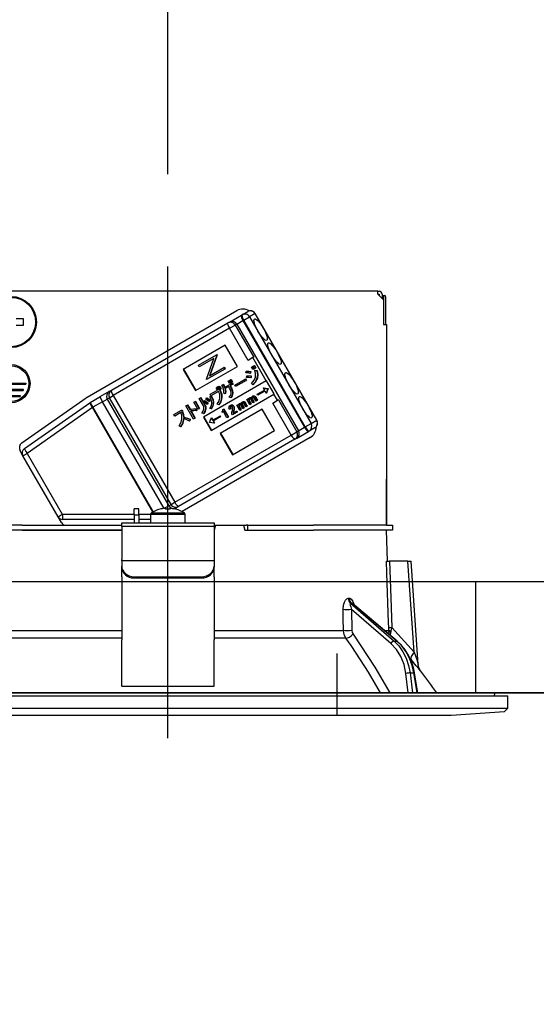
# Model space of a CAD drawing. Units: millimetres. Extents: x 210 to 6060, y -155 to 4277.
# Drawn here: x 4063 to 4147, y 2670 to 2830 of the extents above; entities that cross this region are included whole.
import ezdxf

# ---------------------------------------------------------------- set-up
doc = ezdxf.new("R2010")
doc.units = ezdxf.units.MM
doc.header["$LTSCALE"] = 3.75
doc.linetypes.add('DASHDOT', pattern=[50.5, 30, -9, 2.5, -9])
doc.linetypes.add('HIDDEN', pattern=[12.6, 8.4, -4.2])
doc.layers.add('設備類', color=134, linetype='Continuous', lineweight=9)
doc.layers.add('電源', color=54, linetype='Continuous', lineweight=9)
doc.styles.get("Standard").update_dxf_attribs({"font": 'txt', "bigfont": 'bigfont'})
doc.styles.add('ＭＳ ゴシック', font='txt')
doc.dimstyles.get("Standard").update_dxf_attribs({"dimtxt": 0.18, "dimasz": 0.18, "dimexe": 0.18, "dimexo": 0.0625, "dimgap": 0.09, "dimtad": 0, "dimtih": 1, "dimtoh": 1, "dimdec": 4, "dimzin": 0, "dimdsep": 46, "dimtxsty": 'Standard', "dimcen": 0.09, "dimadec": 0, "dimazin": 0, "dimtfac": 1, "dimtdec": 4, "dimtofl": 0, "dimtmove": 0, "dimatfit": 3, "dimfxl": 1, "dimtolj": 1, "dimtzin": 0, "dimarcsym": 0})

# ---------------------------------------------------------------- blocks, each defined once
blk = doc.blocks.new('_DOT')
at = {"color": 0}
blk.add_line((-0.5, 0), (-1, 0), dxfattribs=at)
at = {"color": 0, "const_width": 0.5}
blk.add_lwpolyline([(-0.25, 0, 1), (0.25, 0, 1)], format="xyb", close=True, dxfattribs=at)
blk = doc.blocks.new('Dim34')
at = {"layer": '設備類', "color": 134, "linetype": 'Continuous', "lineweight": 30}
for p, q in [((3776.83, 2753.41), (3776.83, 2905.91)), ((3995.83, 2630.41), (3995.83, 2905.91)), ((3995.83, 2890.91), (3776.83, 2890.91))]:
    blk.add_line(p, q, dxfattribs=at)
at = {"layer": '設備類', "color": 134, "linetype": 'Continuous', "lineweight": 30, "xscale": 9, "yscale": 9, "zscale": 9}
for p, rotation in [((3776.83, 2890.91), 359.9999999999996), ((3995.83, 2890.91), 179.9999999999998)]:
    blk.add_blockref('_DOT', p, dxfattribs=dict(at, rotation=rotation))
at = {"layer": '設備類', "color": 134, "linetype": 'Continuous', "lineweight": 9, "insert": (3886.33, 2890.91), "char_height": 60, "width": 757.1429, "attachment_point": 8, "style": 'ＭＳ ゴシック'}
blk.add_mtext('219', dxfattribs=at)
blk = doc.blocks.new('Dim42')
at = {"layer": '設備類', "color": 134, "linetype": 'Continuous', "lineweight": 30}
for p, q in [((4010.83, 2615.41), (4096.5, 2615.41)), ((4081.5, 2615.41), (4081.5, 2110.41)), ((4010.83, 2110.41), (4096.5, 2110.41))]:
    blk.add_line(p, q, dxfattribs=at)
at = {"layer": '設備類', "color": 134, "linetype": 'Continuous', "lineweight": 30, "xscale": 9, "yscale": 9, "zscale": 9}
for p, rotation in [((4081.5, 2615.41), 89.99999999999959), ((4081.5, 2110.41), 269.9999999999995)]:
    blk.add_blockref('_DOT', p, dxfattribs=dict(at, rotation=rotation))
at = {"layer": '設備類', "color": 134, "linetype": 'Continuous', "lineweight": 9, "insert": (4081.5, 2362.91), "char_height": 60, "width": 771.4286, "attachment_point": 8, "rotation": 90, "style": 'ＭＳ ゴシック'}
blk.add_mtext('505', dxfattribs=at)
blk = doc.blocks.new('Dim56')
at = {"layer": '電源', "color": 54, "linetype": 'Continuous', "lineweight": 30}
for p, q in [((4086.83, 2804.61), (4086.83, 2905.91)), ((4176.83, 2753.41), (4176.83, 2905.91)), ((4176.83, 2890.91), (4086.83, 2890.91))]:
    blk.add_line(p, q, dxfattribs=at)
at = {"layer": '電源', "color": 54, "linetype": 'Continuous', "lineweight": 30, "xscale": 9, "yscale": 9, "zscale": 9}
for p, rotation in [((4086.83, 2890.91), 359.9999999999996), ((4176.83, 2890.91), 179.9999999999998)]:
    blk.add_blockref('_DOT', p, dxfattribs=dict(at, rotation=rotation))
at = {"layer": '電源', "color": 54, "linetype": 'Continuous', "lineweight": 9, "insert": (4131.83, 2890.91), "char_height": 60, "width": 485.7143, "attachment_point": 8, "style": 'ＭＳ ゴシック'}
blk.add_mtext('90', dxfattribs=at)
blk = doc.blocks.new('*G114')
at = {"layer": '電源', "color": 54, "linetype": 'Continuous', "lineweight": 30}
for p, q in [((4120.93, 2785.61), (4052.73, 2785.61)), ((4120.93, 2785.11), (4120.93, 2785.61)), ((4120.93, 2785.61), (4121.13, 2785.61)), ((4120.93, 2785.11), (4121.83, 2784.21)), ((4120.93, 2785.11), (4121.13, 2785.11)), ((4121.13, 2785.11), (4121.13, 2784.91)), ((4121.63, 2785.11), (4121.63, 2784.41)), ((4121.63, 2784.91), (4121.7, 2784.91)), ((4121.7, 2784.91), (4122.07, 2784.91)), ((4121.83, 2784.71), (4121.83, 2780.21)), ((4122.2, 2784.71), (4122.2, 2780.21)), ((4121.83, 2784.21), (4121.83, 2780.21)), ((4073.71, 2768.42), (4098.05, 2782.47)), ((4096.82, 2780.6), (4098.77, 2781.73)), ((4098.77, 2781.73), (4098.88, 2781.79)), ((4098.88, 2781.79), (4099.79, 2782.32)), ((4099.14, 2780.9), (4100.09, 2781.45)), ((4101, 2781.98), (4100.09, 2781.45)), ((4100.09, 2781.45), (4110.09, 2764.13)), ((4101, 2781.98), (4101.02, 2781.99)), ((4111, 2764.66), (4101, 2781.98)), ((4111.02, 2764.67), (4101.02, 2781.99)), ((4063.37, 2781.13), (4062.18, 2781.13)), ((4062.18, 2780.1), (4063.37, 2780.1)), ((4077.65, 2769.54), (4096.56, 2780.46)), ((4096.56, 2780.46), (4096.82, 2780.6)), ((4096.86, 2779.59), (4097.78, 2780.12)), ((4098.05, 2780.27), (4097.78, 2780.12)), ((4097.78, 2780.12), (4100.78, 2774.92)), ((4098.05, 2780.27), (4099.02, 2780.84)), ((4098.05, 2780.27), (4108.05, 2762.95)), ((4099.14, 2780.9), (4099.02, 2780.84)), ((4099.02, 2780.84), (4109.02, 2763.52)), ((4109.14, 2763.58), (4099.14, 2780.9)), ((4121.83, 2780.21), (4122.33, 2780.21)), ((4122.33, 2780.21), (4122.33, 2747.61)), ((4096.86, 2779.59), (4077.95, 2768.67)), ((4099.86, 2774.39), (4096.86, 2779.59)), ((4096.12, 2776.85), (4089.33, 2772.93)), ((4098.12, 2773.39), (4096.12, 2776.85)), ((4091.78, 2773.59), (4094.75, 2775.3)), ((4094.78, 2775.24), (4093.6, 2771.9)), ((4094.83, 2775.27), (4093.66, 2771.93)), ((4094.8, 2775.33), (4094.75, 2775.3)), ((4094.75, 2775.3), (4094.78, 2775.24)), ((4094.83, 2775.27), (4094.78, 2775.24)), ((4094.8, 2775.33), (4094.83, 2775.27)), ((4100.62, 2774.83), (4099.86, 2774.39)), ((4100.78, 2774.92), (4100.62, 2774.83)), ((4102.8, 2771.06), (4100.62, 2774.83)), ((4091.33, 2769.47), (4098.12, 2773.39)), ((4091.93, 2773.32), (4091.78, 2773.59)), ((4094.27, 2774.67), (4091.93, 2773.32)), ((4093.09, 2771.31), (4094.27, 2774.67)), ((4093.6, 2771.9), (4095.94, 2773.24)), ((4095.99, 2773.27), (4095.94, 2773.24)), ((4095.94, 2773.24), (4096.09, 2772.97)), ((4095.99, 2773.27), (4096.14, 2773)), ((4100.4, 2773.27), (4100.59, 2773.38)), ((4100.63, 2772.88), (4100.4, 2773.27)), ((4100.59, 2773.38), (4100.64, 2773.41)), ((4100.59, 2773.38), (4100.81, 2772.99)), ((4100.64, 2773.41), (4100.87, 2773.02)), ((4100.67, 2773.43), (4100.85, 2773.53)), ((4100.89, 2773.03), (4100.67, 2773.43)), ((4100.85, 2773.53), (4100.91, 2773.56)), ((4100.85, 2773.53), (4101.08, 2773.14)), ((4100.91, 2773.56), (4101.13, 2773.17)), ((4089.33, 2772.93), (4091.33, 2769.47)), ((4089.38, 2772.96), (4091.38, 2769.5)), ((4096.09, 2772.97), (4093.12, 2771.26)), ((4096.14, 2773), (4096.09, 2772.97)), ((4099.51, 2772.34), (4099.53, 2772.6)), ((4099.53, 2772.6), (4099.58, 2772.63)), ((4099.61, 2771.62), (4099.64, 2771.87)), ((4099.64, 2771.87), (4099.69, 2771.9)), ((4100.24, 2772.56), (4100.19, 2772.28)), ((4100.19, 2772.28), (4100.24, 2772.31)), ((4100.24, 2772.56), (4100.29, 2772.59)), ((4100.29, 2772.59), (4100.24, 2772.31)), ((4100.33, 2771.84), (4100.28, 2771.55)), ((4100.33, 2771.84), (4100.38, 2771.87)), ((4100.38, 2771.87), (4100.34, 2771.58)), ((4100.81, 2772.99), (4100.63, 2772.88)), ((4100.81, 2772.99), (4100.87, 2773.02)), ((4101.08, 2773.14), (4100.89, 2773.03)), ((4100.96, 2772.74), (4101.01, 2772.77)), ((4100.96, 2772.74), (4101.26, 2772.7)), ((4101.01, 2772.77), (4101.31, 2772.73)), ((4101.08, 2773.14), (4101.13, 2773.17)), ((4101.26, 2772.7), (4101.31, 2772.73)), ((4122.33, 2772.61), (4122.33, 2772.61)), ((4122.33, 2772.61), (4122.33, 2772.41)), ((4122.33, 2772.41), (4122.33, 2755.81)), ((4122.33, 2772.41), (4122.33, 2772.41)), ((4058.93, 2770.51), (4063.73, 2770.51)), ((4061.43, 2770.71), (4063.73, 2770.71)), ((4063.73, 2770.71), (4063.73, 2770.51)), ((4102.8, 2771.06), (4092.61, 2765.18)), ((4093.12, 2771.26), (4093.09, 2771.31)), ((4094.9, 2770.12), (4094.95, 2770.15)), ((4095.17, 2770.14), (4095.22, 2770.17)), ((4095.33, 2770.02), (4095.38, 2770.05)), ((4095.58, 2770.34), (4095.8, 2770.47)), ((4095.8, 2770.47), (4095.85, 2770.5)), ((4096.03, 2770), (4097.26, 2770.71)), ((4096.68, 2770.12), (4096.1, 2769.79)), ((4096.62, 2771.01), (4096.8, 2771.11)), ((4096.84, 2770.63), (4096.62, 2771.01)), ((4096.88, 2769.77), (4096.68, 2770.12)), ((4096.8, 2771.11), (4096.86, 2771.14)), ((4096.8, 2771.11), (4097.02, 2770.73)), ((4097.02, 2770.73), (4096.84, 2770.63)), ((4096.86, 2771.14), (4097.08, 2770.76)), ((4096.88, 2771.16), (4097.07, 2771.27)), ((4097.1, 2770.78), (4096.88, 2771.16)), ((4097.37, 2770.52), (4096.89, 2770.24)), ((4096.89, 2770.24), (4097.09, 2769.89)), ((4096.94, 2770.27), (4097.14, 2769.92)), ((4097.02, 2770.73), (4097.08, 2770.76)), ((4097.07, 2771.27), (4097.12, 2771.3)), ((4097.07, 2771.27), (4097.29, 2770.89)), ((4097.29, 2770.89), (4097.1, 2770.78)), ((4097.12, 2771.3), (4097.34, 2770.92)), ((4097.26, 2770.71), (4097.31, 2770.74)), ((4097.26, 2770.71), (4097.37, 2770.52)), ((4097.29, 2770.89), (4097.34, 2770.92)), ((4097.31, 2770.74), (4097.42, 2770.55)), ((4097.37, 2770.52), (4097.42, 2770.55)), ((4097.69, 2770.36), (4099.4, 2771.34)), ((4097.83, 2770.12), (4097.69, 2770.36)), ((4099.54, 2771.11), (4097.83, 2770.12)), ((4099.4, 2771.34), (4099.45, 2771.37)), ((4099.4, 2771.34), (4099.54, 2771.11)), ((4099.45, 2771.37), (4099.59, 2771.14)), ((4099.54, 2771.11), (4099.59, 2771.14)), ((4100.28, 2771.55), (4100.34, 2771.58)), ((4100.6, 2770.43), (4100.4, 2770.61)), ((4100.6, 2770.43), (4100.65, 2770.46)), ((4101.3, 2771.48), (4101.36, 2771.51)), ((4102.85, 2771.09), (4102.8, 2771.06)), ((4104.1, 2768.93), (4102.85, 2771.09)), ((4059.33, 2769.71), (4063.33, 2769.71)), ((4059.33, 2769.51), (4063.33, 2769.51)), ((4059.83, 2768.71), (4062.83, 2768.71)), ((4059.83, 2768.51), (4062.83, 2768.51)), ((4062.83, 2768.71), (4062.83, 2768.51)), ((4063.33, 2769.71), (4063.33, 2769.51)), ((4074.21, 2767.55), (4075.76, 2768.45)), ((4077.3, 2769.33), (4075.76, 2768.45)), ((4075.76, 2768.45), (4076.21, 2767.67)), ((4077.3, 2769.33), (4077.65, 2769.54)), ((4077.34, 2768.32), (4077.95, 2768.67)), ((4077.95, 2768.67), (4087.95, 2751.35)), ((4093.65, 2768.46), (4093.85, 2768.55)), ((4093.65, 2768.46), (4093.7, 2768.49)), ((4093.69, 2768.89), (4094.87, 2769.57)), ((4093.83, 2768.65), (4093.69, 2768.89)), ((4093.7, 2768.49), (4093.9, 2768.58)), ((4095.05, 2769.36), (4093.83, 2768.65)), ((4093.85, 2768.55), (4093.9, 2768.58)), ((4093.86, 2763.02), (4104.05, 2768.9)), ((4094.91, 2769.89), (4094.96, 2769.92)), ((4094.94, 2769.74), (4094.99, 2769.77)), ((4095.03, 2769.68), (4095.08, 2769.71)), ((4095.24, 2769.56), (4095.29, 2769.59)), ((4095.24, 2769.56), (4095.27, 2769.51)), ((4095.27, 2769.51), (4095.32, 2769.54)), ((4095.29, 2769.59), (4095.32, 2769.54)), ((4095.38, 2769.75), (4095.43, 2769.78)), ((4096.13, 2768.96), (4095.89, 2769.04)), ((4096.13, 2768.96), (4096.18, 2768.99)), ((4097.09, 2769.89), (4097.14, 2769.92)), ((4097.34, 2769.05), (4097.39, 2769.08)), ((4100.56, 2768.58), (4100.61, 2768.61)), ((4100.78, 2768.62), (4100.83, 2768.65)), ((4100.95, 2768.49), (4101, 2768.52)), ((4100.95, 2768.49), (4101.31, 2767.87)), ((4101, 2768.52), (4101.36, 2767.9)), ((4101.35, 2768.88), (4102.5, 2769.54)), ((4101.43, 2768.73), (4101.35, 2768.88)), ((4102.59, 2769.4), (4101.43, 2768.73)), ((4102.35, 2769.92), (4102.3, 2769.89)), ((4102.3, 2769.89), (4103.09, 2769.79)), ((4102.3, 2769.89), (4102.5, 2769.54)), ((4102.35, 2769.92), (4103.14, 2769.82)), ((4102.59, 2769.4), (4102.79, 2769.05)), ((4103.09, 2769.78), (4102.79, 2769.05)), ((4102.84, 2769.08), (4102.79, 2769.05)), ((4103.14, 2769.81), (4102.84, 2769.08)), ((4103.09, 2769.79), (4103.14, 2769.82)), ((4103.09, 2769.78), (4103.14, 2769.81)), ((4103.09, 2769.79), (4103.09, 2769.78)), ((4103.14, 2769.82), (4103.14, 2769.81)), ((4104.1, 2768.93), (4104.05, 2768.9)), ((4104.62, 2767.9), (4104.05, 2768.9)), ((4063.11, 2761.01), (4073.57, 2768.33)), ((4063.54, 2760.08), (4074.15, 2767.51)), ((4074.21, 2767.55), (4074.66, 2766.77)), ((4076.21, 2767.67), (4074.66, 2766.77)), ((4076.21, 2767.67), (4076.98, 2768.11)), ((4086.21, 2750.36), (4076.21, 2767.67)), ((4077.34, 2768.32), (4076.98, 2768.11)), ((4076.98, 2768.11), (4086.98, 2750.79)), ((4087.34, 2751), (4077.34, 2768.32)), ((4089.76, 2767.01), (4089.97, 2767.13)), ((4091, 2764.86), (4089.76, 2767.01)), ((4089.97, 2767.13), (4090.02, 2767.16)), ((4089.97, 2767.13), (4090.38, 2766.41)), ((4090.02, 2767.16), (4090.44, 2766.44)), ((4091.04, 2767.6), (4091.25, 2767.72)), ((4091.71, 2766.45), (4091.04, 2767.6)), ((4091.25, 2767.72), (4091.3, 2767.75)), ((4091.25, 2767.72), (4091.91, 2766.57)), ((4091.3, 2767.75), (4091.97, 2766.6)), ((4091.91, 2768.21), (4092.12, 2768.33)), ((4092.55, 2767.09), (4091.91, 2768.21)), ((4092.12, 2768.33), (4092.17, 2768.36)), ((4092.12, 2768.33), (4092.76, 2767.22)), ((4092.17, 2768.36), (4092.81, 2767.24)), ((4092.65, 2767.63), (4092.78, 2767.82)), ((4092.76, 2767.22), (4092.81, 2767.24)), ((4092.78, 2767.82), (4092.83, 2767.85)), ((4092.97, 2768.1), (4093.09, 2768.28)), ((4093.09, 2768.28), (4093.14, 2768.31)), ((4093.31, 2767.45), (4093.17, 2767.25)), ((4093.17, 2767.25), (4093.22, 2767.28)), ((4093.36, 2767.48), (4093.22, 2767.28)), ((4093.31, 2767.45), (4093.36, 2767.48)), ((4093.62, 2767.93), (4093.49, 2767.73)), ((4093.49, 2767.73), (4093.54, 2767.76)), ((4093.67, 2767.96), (4093.54, 2767.76)), ((4093.62, 2767.93), (4093.67, 2767.96)), ((4094.2, 2767.47), (4094.25, 2767.5)), ((4095.08, 2767.16), (4094.82, 2767.28)), ((4095.08, 2767.16), (4095.13, 2767.19)), ((4095.54, 2768.31), (4095.59, 2768.34)), ((4097.05, 2768.33), (4096.8, 2768.41)), ((4096.93, 2767.08), (4096.98, 2767.11)), ((4096.94, 2766.83), (4096.99, 2766.86)), ((4097.05, 2768.33), (4097.1, 2768.36)), ((4097.25, 2767.13), (4097.3, 2767.16)), ((4097.48, 2766.94), (4097.53, 2766.97)), ((4098.02, 2767.09), (4098.18, 2767.18)), ((4098.51, 2766.25), (4098.02, 2767.09)), ((4098.18, 2767.18), (4098.23, 2767.21)), ((4098.18, 2767.18), (4098.25, 2767.06)), ((4098.23, 2767.21), (4098.27, 2767.14)), ((4098.35, 2767.03), (4098.4, 2767.06)), ((4098.36, 2766.87), (4098.41, 2766.9)), ((4098.36, 2766.87), (4098.66, 2766.34)), ((4098.39, 2767.33), (4098.44, 2767.36)), ((4098.41, 2766.9), (4098.71, 2766.37)), ((4098.65, 2767.37), (4098.7, 2767.4)), ((4099.01, 2766.54), (4098.68, 2767.13)), ((4098.86, 2767.32), (4098.91, 2767.35)), ((4098.86, 2767.17), (4098.91, 2767.2)), ((4098.86, 2767.17), (4099.17, 2766.63)), ((4098.91, 2767.2), (4099.22, 2766.66)), ((4098.93, 2767.64), (4098.98, 2767.67)), ((4099.15, 2767.68), (4099.2, 2767.71)), ((4099.52, 2766.84), (4099.18, 2767.43)), ((4099.32, 2767.55), (4099.37, 2767.58)), ((4099.32, 2767.55), (4099.68, 2766.93)), ((4099.37, 2767.58), (4099.73, 2766.96)), ((4099.68, 2766.93), (4099.52, 2766.84)), ((4099.65, 2768.03), (4099.81, 2768.13)), ((4100.14, 2767.19), (4099.65, 2768.03)), ((4099.68, 2766.93), (4099.73, 2766.96)), ((4099.81, 2768.13), (4099.86, 2768.16)), ((4099.81, 2768.13), (4099.88, 2768)), ((4099.86, 2768.16), (4099.9, 2768.08)), ((4099.98, 2767.98), (4100.03, 2768.01)), ((4099.99, 2767.81), (4100.04, 2767.84)), ((4099.99, 2767.81), (4100.29, 2767.28)), ((4100.02, 2768.27), (4100.07, 2768.3)), ((4100.04, 2767.84), (4100.34, 2767.31)), ((4100.29, 2767.28), (4100.14, 2767.19)), ((4100.28, 2768.32), (4100.33, 2768.35)), ((4100.29, 2767.28), (4100.34, 2767.31)), ((4100.64, 2767.49), (4100.31, 2768.07)), ((4100.49, 2768.26), (4100.54, 2768.29)), ((4100.49, 2768.11), (4100.55, 2768.14)), ((4100.49, 2768.11), (4100.8, 2767.58)), ((4100.55, 2768.14), (4100.85, 2767.61)), ((4100.8, 2767.58), (4100.64, 2767.49)), ((4100.8, 2767.58), (4100.85, 2767.61)), ((4101.15, 2767.78), (4100.81, 2768.37)), ((4101.31, 2767.87), (4101.15, 2767.78)), ((4101.31, 2767.87), (4101.36, 2767.9)), ((4103.86, 2767.46), (4104.62, 2767.9)), ((4106.86, 2762.27), (4103.86, 2767.46)), ((4104.78, 2767.99), (4104.62, 2767.9)), ((4104.78, 2767.99), (4107.78, 2762.8)), ((4074.57, 2766.72), (4063.97, 2759.29)), ((4074.57, 2766.72), (4074.66, 2766.77)), ((4084.36, 2749.76), (4074.57, 2766.72)), ((4074.66, 2766.77), (4084.46, 2749.81)), ((4087.81, 2765.59), (4089.02, 2766.29)), ((4087.95, 2765.35), (4087.81, 2765.59)), ((4088.94, 2765.92), (4087.95, 2765.35)), ((4089.02, 2766.29), (4089.07, 2766.32)), ((4089.02, 2766.29), (4089.12, 2766.11)), ((4089.07, 2766.32), (4089.18, 2766.14)), ((4089.12, 2766.11), (4089.18, 2766.14)), ((4090.38, 2766.41), (4090.44, 2766.44)), ((4090.52, 2766.17), (4091.21, 2764.98)), ((4090.59, 2766.17), (4091.26, 2765.01)), ((4091.49, 2766.52), (4091.54, 2766.55)), ((4091.49, 2766.52), (4091.49, 2766.23)), ((4091.49, 2766.23), (4091.54, 2766.26)), ((4091.54, 2766.55), (4091.54, 2766.26)), ((4091.91, 2766.57), (4091.71, 2766.45)), ((4091.91, 2766.57), (4091.97, 2766.6)), ((4092.59, 2765.74), (4092.33, 2765.84)), ((4092.59, 2765.74), (4092.64, 2765.77)), ((4092.94, 2766.48), (4092.99, 2766.51)), ((4093.86, 2766.5), (4093.63, 2766.59)), ((4093.86, 2766.5), (4093.91, 2766.53)), ((4094.08, 2764.68), (4095.24, 2765.35)), ((4095.24, 2765.35), (4095.29, 2765.38)), ((4095.24, 2765.35), (4095.32, 2765.2)), ((4095.29, 2765.38), (4095.37, 2765.23)), ((4095.32, 2765.2), (4095.37, 2765.23)), ((4102.12, 2766.46), (4095.33, 2762.54)), ((4095.58, 2766.03), (4095.65, 2766.06)), ((4095.63, 2765.94), (4095.58, 2766.03)), ((4095.85, 2766.06), (4095.63, 2765.94)), ((4095.76, 2766.41), (4095.85, 2766.46)), ((4095.85, 2766.46), (4095.9, 2766.49)), ((4095.85, 2766.46), (4096.6, 2765.16)), ((4096.43, 2765.06), (4095.85, 2766.06)), ((4095.9, 2766.49), (4096.65, 2765.19)), ((4097.01, 2766.52), (4096.84, 2766.43)), ((4097.01, 2766.52), (4097.07, 2766.55)), ((4097.31, 2765.56), (4097.23, 2765.69)), ((4098.06, 2765.99), (4097.31, 2765.56)), ((4097.42, 2765.82), (4097.98, 2766.14)), ((4097.48, 2766.19), (4097.44, 2765.99)), ((4097.44, 2765.99), (4097.49, 2766.02)), ((4097.48, 2766.19), (4097.53, 2766.22)), ((4097.53, 2766.22), (4097.49, 2766.02)), ((4097.55, 2766.56), (4097.6, 2766.59)), ((4097.98, 2766.14), (4098.03, 2766.16)), ((4097.98, 2766.14), (4098.06, 2765.99)), ((4098.03, 2766.16), (4098.11, 2766.02)), ((4098.06, 2765.99), (4098.11, 2766.02)), ((4098.66, 2766.34), (4098.51, 2766.25)), ((4098.66, 2766.34), (4098.71, 2766.37)), ((4099.17, 2766.63), (4099.01, 2766.54)), ((4099.17, 2766.63), (4099.22, 2766.66)), ((4104.12, 2762.99), (4102.12, 2766.46)), ((4088.89, 2763.62), (4088.66, 2763.75)), ((4088.89, 2763.62), (4088.95, 2763.65)), ((4089.37, 2765.16), (4089.42, 2765.19)), ((4090.4, 2764.82), (4090.35, 2764.54)), ((4090.35, 2764.54), (4090.41, 2764.57)), ((4090.4, 2764.82), (4090.45, 2764.85)), ((4090.45, 2764.85), (4090.41, 2764.57)), ((4091.21, 2764.98), (4091, 2764.86)), ((4091.21, 2764.98), (4091.26, 2765.01)), ((4092.61, 2765.18), (4093.86, 2763.02)), ((4092.66, 2765.21), (4093.91, 2763.05)), ((4093.58, 2764.3), (4093.88, 2765.03)), ((4093.58, 2764.29), (4093.58, 2764.3)), ((4094.37, 2764.19), (4093.58, 2764.29)), ((4093.93, 2765.06), (4093.88, 2765.03)), ((4093.88, 2765.03), (4094.08, 2764.68)), ((4093.93, 2765.06), (4094.14, 2764.71)), ((4095.32, 2765.2), (4094.17, 2764.54)), ((4094.17, 2764.54), (4094.37, 2764.19)), ((4094.22, 2764.57), (4094.42, 2764.22)), ((4094.42, 2764.22), (4094.37, 2764.19)), ((4096.6, 2765.16), (4096.43, 2765.06)), ((4096.6, 2765.16), (4096.65, 2765.19)), ((4109.14, 2763.58), (4110.09, 2764.13)), ((4110.09, 2764.13), (4111, 2764.66)), ((4111, 2764.66), (4111.02, 2764.67)), ((4087.95, 2751.35), (4106.86, 2762.27)), ((4095.33, 2762.54), (4097.33, 2759.07)), ((4095.38, 2762.57), (4097.38, 2759.1)), ((4097.33, 2759.07), (4104.12, 2762.99)), ((4106.86, 2762.27), (4107.78, 2762.8)), ((4107.72, 2761.72), (4109.67, 2762.85)), ((4107.78, 2762.8), (4108.05, 2762.95)), ((4108.05, 2762.95), (4109.02, 2763.52)), ((4109.02, 2763.52), (4109.14, 2763.58)), ((4109.78, 2762.92), (4109.67, 2762.85)), ((4110.69, 2763.44), (4109.78, 2762.92)), ((4107.46, 2761.58), (4088.55, 2750.66)), ((4109.95, 2761.86), (4089.14, 2749.85)), ((4107.72, 2761.72), (4107.46, 2761.58)), ((4063.28, 2758.9), (4062.82, 2759.69)), ((4063.28, 2758.9), (4063.97, 2759.29)), ((4068.99, 2749), (4063.28, 2758.9)), ((4063.97, 2759.29), (4069.68, 2749.4)), ((4122.33, 2755.81), (4122.33, 2755.61)), ((4122.33, 2755.81), (4122.33, 2755.81)), ((4122.33, 2755.61), (4122.33, 2755.61)), ((4122.33, 2755.61), (4122.33, 2755.11)), ((4122.33, 2753.61), (4122.33, 2755.11)), ((4122.33, 2755.11), (4122.33, 2755.11)), ((4122.33, 2753.61), (4122.33, 2753.61)), ((4122.33, 2747.61), (4122.33, 2753.61)), ((4086.98, 2750.79), (4087.34, 2751)), ((4087.34, 2751), (4087.95, 2751.35)), ((4068.99, 2749), (4069.68, 2749.4)), ((4069.68, 2749.4), (4081.33, 2749.4)), ((4082.13, 2750.31), (4081.33, 2750.31)), ((4081.33, 2749.31), (4081.33, 2750.31)), ((4081.33, 2749.31), (4081.33, 2748.01)), ((4081.33, 2749.31), (4082.13, 2749.31)), ((4082.13, 2749.31), (4082.13, 2750.31)), ((4082.13, 2749.4), (4084.03, 2749.4)), ((4082.13, 2749.31), (4082.13, 2748.01)), ((4084.03, 2749.41), (4084.03, 2748.01)), ((4084.03, 2749.41), (4089.63, 2749.41)), ((4084.15, 2749.64), (4089.5, 2749.64)), ((4085.52, 2750.23), (4085.51, 2750.24)), ((4086.24, 2750.37), (4086.98, 2750.79)), ((4086.26, 2750.37), (4086.46, 2750.37)), ((4086.46, 2750.37), (4086.46, 2750.23)), ((4087.2, 2750.23), (4087.2, 2750.37)), ((4087.2, 2750.37), (4087.39, 2750.37)), ((4087.9, 2750.28), (4088.2, 2750.45)), ((4088.13, 2750.23), (4088.14, 2750.24)), ((4088.55, 2750.66), (4088.2, 2750.45)), ((4089.63, 2748.01), (4089.63, 2749.41)), ((4069.54, 2748.05), (4068.99, 2749)), ((4081.33, 2748.55), (4069.77, 2748.55)), ((4079.33, 2748.01), (4094.33, 2748.01)), ((4079.33, 2747.42), (4079.33, 2748.01)), ((4084.03, 2748.55), (4082.13, 2748.55)), ((4094.33, 2748.01), (4094.33, 2747.42)), ((4063.18, 2747.61), (4051.33, 2747.61)), ((4063.18, 2746.81), (4051.33, 2746.81)), ((4063.18, 2747.61), (4079.33, 2747.61)), ((4063.18, 2746.81), (4079.33, 2746.81)), ((4079.33, 2746.81), (4063.18, 2746.81)), ((4094.33, 2747.42), (4079.33, 2747.42)), ((4079.33, 2747.42), (4079.33, 2742.07)), ((4094.54, 2747.61), (4094.33, 2746.81)), ((4094.33, 2747.61), (4094.54, 2747.61)), ((4094.33, 2747.42), (4094.33, 2742.07)), ((4094.54, 2747.61), (4099.11, 2747.61)), ((4099.11, 2747.61), (4099.33, 2746.81)), ((4099.11, 2747.61), (4099.55, 2747.61)), ((4099.33, 2746.81), (4110.47, 2746.81)), ((4099.83, 2747.61), (4099.55, 2747.61)), ((4099.83, 2746.81), (4099.83, 2747.61)), ((4099.83, 2747.61), (4100.1, 2747.61)), ((4100.1, 2747.61), (4110.47, 2747.61)), ((4100.1, 2746.81), (4110.47, 2746.81)), ((4122.33, 2747.61), (4110.47, 2747.61)), ((4122.33, 2746.81), (4110.47, 2746.81)), ((4122.33, 2747.61), (4123.33, 2747.61)), ((4122.5, 2741.81), (4122.33, 2746.81)), ((4123.33, 2746.81), (4122.33, 2746.81)), ((4123.33, 2747.61), (4123.33, 2746.81)), ((4079.33, 2741.87), (4079.33, 2742.07)), ((4079.33, 2741.87), (4079.33, 2741)), ((4094.33, 2741.87), (4079.33, 2741.87)), ((4094.33, 2742.07), (4094.33, 2741.87)), ((4094.33, 2741.87), (4094.33, 2741)), ((4125.83, 2741.81), (4122.84, 2741.81)), ((4126.86, 2727.01), (4125.83, 2741.81)), ((4127.5, 2725), (4126.33, 2741.81)), ((4079.33, 2740.8), (4079.33, 2741)), ((4079.33, 2739.23), (4079.33, 2740.8)), ((4094.33, 2741), (4094.33, 2740.8)), ((4094.33, 2739.23), (4094.33, 2740.8)), ((4079.33, 2739.23), (4079.33, 2739.15)), ((4079.33, 2739.15), (4079.33, 2729)), ((4081.33, 2739.27), (4092.33, 2739.27)), ((4081.33, 2739.27), (4081.33, 2739.07)), ((4081.33, 2739.07), (4092.33, 2739.07)), ((4092.33, 2739.07), (4092.33, 2739.27)), ((4094.33, 2739.23), (4094.33, 2739.15)), ((4094.33, 2739.15), (4094.33, 2729)), ((4116.14, 2735.77), (4116.31, 2735.77)), ((4116.48, 2734.99), (4123.58, 2728.81)), ((4116.66, 2734.99), (4116.48, 2734.99)), ((4124, 2728.81), (4116.66, 2734.99)), ((4124.09, 2728.79), (4116.81, 2734.91)), ((4116.68, 2733.97), (4116.7, 2730.56)), ((4123.06, 2728.42), (4116.68, 2733.97)), ((4058.32, 2730.56), (4079.33, 2730.56)), ((4094.33, 2730.56), (4115.34, 2730.56)), ((4121.98, 2730.56), (4122.71, 2730.56)), ((4122.85, 2729.83), (4122.71, 2730.56)), ((4123.01, 2729.7), (4123.02, 2730.28)), ((4123.19, 2731.03), (4126.86, 2727.01)), ((4079.33, 2729.29), (4057.92, 2729.29)), ((4079.33, 2722.66), (4079.33, 2729)), ((4115.74, 2729.29), (4094.33, 2729.29)), ((4094.33, 2722.66), (4094.33, 2729)), ((4123.58, 2728.81), (4124, 2728.81)), ((4126.32, 2725.81), (4126.15, 2725.99)), ((4079.33, 2721.51), (4079.33, 2722.66)), ((4094.33, 2721.51), (4094.33, 2722.66)), ((4125.88, 2720.41), (4125.49, 2723.58)), ((4126.18, 2723.65), (4126.79, 2723.65)), ((4126.18, 2723.65), (4126.58, 2720.41)), ((4127.33, 2720.41), (4126.79, 2723.65)), ((4127.42, 2720.41), (4126.88, 2723.64)), ((4079.33, 2721.51), (4094.33, 2721.51)), ((4031.63, 2719.91), (4142.03, 2719.91)), ((4033.79, 2720.41), (4139.86, 2720.41)), ((4139.89, 2719.91), (4139.96, 2720.3)), ((4142.03, 2717.95), (4142.03, 2719.91)), ((4031.63, 2717.95), (4142.03, 2717.95)), ((4132.83, 2716.81), (4141.53, 2717.38)), ((4141.53, 2717.38), (4142.03, 2717.95)), ((4040.83, 2716.81), (4132.83, 2716.81))]:
    blk.add_line(p, q, dxfattribs=at)
for points in [[(4100.19, 2772.28), (4099.81, 2772.34), (4099.51, 2772.34)], [(4099.53, 2772.6), (4099.93, 2772.6), (4100.24, 2772.56)], [(4099.58, 2772.63), (4099.98, 2772.63), (4100.29, 2772.59)], [(4099.64, 2771.87), (4100.02, 2771.87), (4100.33, 2771.84)], [(4099.69, 2771.9), (4100.08, 2771.9), (4100.38, 2771.87)], [(4100.4, 2770.61), (4100.87, 2771.16), (4101.07, 2771.68)], [(4101.07, 2771.68), (4101.08, 2772.28), (4100.96, 2772.74)], [(4101.26, 2772.7), (4101.37, 2772.02), (4101.3, 2771.48)], [(4101.31, 2772.73), (4101.42, 2772.05), (4101.36, 2771.51)], [(4094.75, 2769.91), (4094.82, 2770.04), (4094.9, 2770.12)], [(4094.9, 2770.12), (4095.05, 2770.16), (4095.17, 2770.14)], [(4094.95, 2770.15), (4095.1, 2770.19), (4095.22, 2770.17)], [(4095.17, 2770.14), (4095.27, 2770.09), (4095.33, 2770.02)], [(4095.22, 2770.17), (4095.32, 2770.12), (4095.38, 2770.05)], [(4095.38, 2770.05), (4095.44, 2769.9), (4095.43, 2769.78)], [(4095.88, 2769.71), (4095.74, 2770.08), (4095.58, 2770.34)], [(4095.8, 2770.47), (4095.94, 2770.21), (4096.03, 2770)], [(4095.85, 2770.5), (4095.99, 2770.24), (4096.08, 2770.03)], [(4100.28, 2771.55), (4099.91, 2771.61), (4099.61, 2771.62)], [(4101.3, 2771.48), (4100.98, 2770.84), (4100.6, 2770.43)], [(4101.36, 2771.51), (4101.03, 2770.87), (4100.65, 2770.46)], [(4093.99, 2767.49), (4093.86, 2768.05), (4093.65, 2768.46)], [(4093.85, 2768.55), (4094.11, 2767.97), (4094.2, 2767.47)], [(4093.9, 2768.58), (4094.16, 2768), (4094.25, 2767.5)], [(4094.79, 2769.67), (4094.74, 2769.8), (4094.75, 2769.91)], [(4094.87, 2769.57), (4094.82, 2769.62), (4094.79, 2769.67)], [(4094.98, 2769.98), (4094.93, 2769.94), (4094.91, 2769.89)], [(4094.91, 2769.89), (4094.91, 2769.8), (4094.94, 2769.74)], [(4094.94, 2769.74), (4094.98, 2769.7), (4095.03, 2769.68)], [(4095.01, 2769.99), (4094.98, 2769.97), (4094.96, 2769.92)], [(4094.96, 2769.92), (4094.96, 2769.83), (4094.99, 2769.77)], [(4095.11, 2769.99), (4095.04, 2770), (4094.98, 2769.98)], [(4094.99, 2769.77), (4095.04, 2769.73), (4095.08, 2769.71)], [(4095.03, 2769.68), (4095.1, 2769.67), (4095.15, 2769.69)], [(4095.29, 2768.27), (4095.24, 2768.9), (4095.05, 2769.36)], [(4095.08, 2769.71), (4095.15, 2769.7), (4095.17, 2769.71)], [(4095.21, 2769.91), (4095.16, 2769.97), (4095.11, 2769.99)], [(4095.15, 2769.69), (4095.2, 2769.74), (4095.23, 2769.79)], [(4095.23, 2769.79), (4095.23, 2769.86), (4095.21, 2769.91)], [(4095.38, 2769.75), (4095.32, 2769.63), (4095.24, 2769.56)], [(4095.27, 2769.51), (4095.52, 2768.86), (4095.54, 2768.31)], [(4095.43, 2769.78), (4095.37, 2769.66), (4095.29, 2769.59)], [(4095.32, 2769.54), (4095.57, 2768.89), (4095.59, 2768.34)], [(4095.33, 2770.02), (4095.39, 2769.87), (4095.38, 2769.75)], [(4095.89, 2769.04), (4095.94, 2769.42), (4095.88, 2769.71)], [(4096.1, 2769.79), (4096.18, 2769.33), (4096.13, 2768.96)], [(4096.15, 2769.82), (4096.23, 2769.36), (4096.18, 2768.99)], [(4096.8, 2768.41), (4097.03, 2768.74), (4097.12, 2769.05)], [(4097.12, 2769.05), (4097.04, 2769.47), (4096.88, 2769.77)], [(4097.34, 2769.05), (4097.23, 2768.62), (4097.05, 2768.33)], [(4097.09, 2769.89), (4097.29, 2769.43), (4097.34, 2769.05)], [(4097.39, 2769.08), (4097.28, 2768.65), (4097.1, 2768.36)], [(4097.14, 2769.92), (4097.35, 2769.46), (4097.39, 2769.08)], [(4100.38, 2768.27), (4100.44, 2768.47), (4100.56, 2768.58)], [(4100.65, 2768.43), (4100.58, 2768.37), (4100.54, 2768.29)], [(4100.56, 2768.58), (4100.68, 2768.62), (4100.78, 2768.62)], [(4100.61, 2768.61), (4100.73, 2768.65), (4100.83, 2768.65)], [(4100.75, 2768.44), (4100.67, 2768.44), (4100.62, 2768.42)], [(4100.81, 2768.37), (4100.78, 2768.41), (4100.75, 2768.44)], [(4100.78, 2768.62), (4100.89, 2768.57), (4100.95, 2768.49)], [(4100.83, 2768.65), (4100.94, 2768.6), (4101, 2768.52)], [(4092.69, 2766.48), (4092.66, 2766.83), (4092.55, 2767.09)], [(4093.17, 2767.25), (4092.88, 2767.47), (4092.65, 2767.63)], [(4092.76, 2767.22), (4092.92, 2766.81), (4092.94, 2766.48)], [(4092.78, 2767.82), (4093.08, 2767.62), (4093.31, 2767.45)], [(4092.81, 2767.24), (4092.97, 2766.84), (4092.99, 2766.51)], [(4092.83, 2767.85), (4093.13, 2767.65), (4093.36, 2767.48)], [(4093.49, 2767.73), (4093.2, 2767.95), (4092.97, 2768.1)], [(4093.09, 2768.28), (4093.39, 2768.09), (4093.62, 2767.93)], [(4093.14, 2768.31), (4093.45, 2768.12), (4093.67, 2767.96)], [(4093.63, 2766.59), (4093.92, 2767.06), (4093.99, 2767.49)], [(4094.2, 2767.47), (4094.08, 2766.9), (4093.86, 2766.5)], [(4094.25, 2767.5), (4094.13, 2766.93), (4093.91, 2766.53)], [(4094.82, 2767.28), (4095.16, 2767.8), (4095.29, 2768.27)], [(4095.54, 2768.31), (4095.37, 2767.63), (4095.08, 2767.16)], [(4095.59, 2768.34), (4095.42, 2767.66), (4095.13, 2767.19)], [(4096.84, 2766.43), (4096.75, 2766.65), (4096.76, 2766.85)], [(4096.76, 2766.85), (4096.83, 2766.99), (4096.93, 2767.08)], [(4096.93, 2767.08), (4097.1, 2767.14), (4097.25, 2767.13)], [(4097.02, 2766.94), (4096.97, 2766.89), (4096.94, 2766.83)], [(4096.94, 2766.83), (4096.94, 2766.74), (4096.95, 2766.65), (4097.01, 2766.52)], [(4096.98, 2767.11), (4097.15, 2767.17), (4097.3, 2767.16)], [(4097.05, 2766.95), (4097.02, 2766.92), (4096.99, 2766.86)], [(4096.99, 2766.86), (4096.99, 2766.77), (4097.01, 2766.68), (4097.07, 2766.55)], [(4097.16, 2766.96), (4097.08, 2766.96), (4097.02, 2766.94)], [(4097.3, 2766.84), (4097.23, 2766.92), (4097.16, 2766.96)], [(4097.25, 2767.13), (4097.4, 2767.05), (4097.48, 2766.94)], [(4097.3, 2767.16), (4097.45, 2767.08), (4097.53, 2766.97)], [(4097.34, 2766.48), (4097.35, 2766.69), (4097.3, 2766.84)], [(4097.48, 2766.94), (4097.55, 2766.73), (4097.55, 2766.56)], [(4097.53, 2766.97), (4097.61, 2766.76), (4097.6, 2766.59)], [(4098.25, 2767.06), (4098.29, 2767.23), (4098.39, 2767.33)], [(4098.35, 2767.03), (4098.34, 2766.94), (4098.36, 2766.87)], [(4098.46, 2767.17), (4098.38, 2767.11), (4098.35, 2767.03)], [(4098.39, 2767.33), (4098.53, 2767.38), (4098.65, 2767.37)], [(4098.4, 2767.06), (4098.39, 2766.97), (4098.41, 2766.9)], [(4098.51, 2767.2), (4098.43, 2767.14), (4098.4, 2767.06)], [(4098.44, 2767.36), (4098.58, 2767.41), (4098.7, 2767.4)], [(4098.59, 2767.2), (4098.51, 2767.2), (4098.46, 2767.17)], [(4098.68, 2767.13), (4098.63, 2767.18), (4098.59, 2767.2)], [(4098.65, 2767.37), (4098.71, 2767.35), (4098.75, 2767.33)], [(4098.7, 2767.4), (4098.76, 2767.38), (4098.77, 2767.38)], [(4098.75, 2767.33), (4098.81, 2767.53), (4098.93, 2767.64)], [(4098.86, 2767.32), (4098.85, 2767.23), (4098.86, 2767.17)], [(4098.99, 2767.48), (4098.9, 2767.4), (4098.86, 2767.32)], [(4098.91, 2767.35), (4098.9, 2767.26), (4098.91, 2767.2)], [(4099.02, 2767.49), (4098.95, 2767.43), (4098.91, 2767.35)], [(4098.93, 2767.64), (4099.05, 2767.68), (4099.15, 2767.68)], [(4098.98, 2767.67), (4099.1, 2767.71), (4099.2, 2767.71)], [(4099.12, 2767.5), (4099.04, 2767.5), (4098.99, 2767.48)], [(4099.18, 2767.43), (4099.15, 2767.47), (4099.12, 2767.5)], [(4099.15, 2767.68), (4099.26, 2767.62), (4099.32, 2767.55)], [(4099.2, 2767.71), (4099.31, 2767.65), (4099.37, 2767.58)], [(4099.88, 2768), (4099.92, 2768.17), (4100.02, 2768.27)], [(4099.98, 2767.98), (4099.97, 2767.88), (4099.99, 2767.81)], [(4100.09, 2768.12), (4100.01, 2768.05), (4099.98, 2767.98)], [(4100.02, 2768.27), (4100.16, 2768.32), (4100.28, 2768.32)], [(4100.03, 2768.01), (4100.02, 2767.91), (4100.04, 2767.84)], [(4100.14, 2768.15), (4100.07, 2768.08), (4100.03, 2768.01)], [(4100.07, 2768.3), (4100.21, 2768.35), (4100.33, 2768.35)], [(4100.22, 2768.14), (4100.14, 2768.14), (4100.09, 2768.12)], [(4100.31, 2768.07), (4100.26, 2768.12), (4100.22, 2768.14)], [(4100.28, 2768.32), (4100.34, 2768.29), (4100.38, 2768.27)], [(4100.33, 2768.35), (4100.39, 2768.32), (4100.4, 2768.32)], [(4100.49, 2768.26), (4100.48, 2768.17), (4100.49, 2768.11)], [(4100.62, 2768.42), (4100.53, 2768.34), (4100.49, 2768.26)], [(4100.54, 2768.29), (4100.53, 2768.2), (4100.55, 2768.14)], [(4089.1, 2764.92), (4089.09, 2765.5), (4088.94, 2765.92)], [(4089.12, 2766.11), (4089.32, 2765.59), (4089.37, 2765.16)], [(4089.18, 2766.14), (4089.37, 2765.62), (4089.42, 2765.19)], [(4090.38, 2766.41), (4091, 2766.5), (4091.49, 2766.52)], [(4090.44, 2766.44), (4091.05, 2766.53), (4091.54, 2766.55)], [(4091.04, 2766.22), (4090.75, 2766.2), (4090.52, 2766.17)], [(4091.49, 2766.23), (4091.24, 2766.23), (4091.04, 2766.22)], [(4092.33, 2765.84), (4092.58, 2766.17), (4092.69, 2766.48)], [(4092.94, 2766.48), (4092.8, 2766.03), (4092.59, 2765.74)], [(4092.99, 2766.51), (4092.86, 2766.06), (4092.64, 2765.77)], [(4095.65, 2766.06), (4095.73, 2766.14), (4095.77, 2766.22)], [(4095.77, 2766.22), (4095.78, 2766.33), (4095.76, 2766.41)], [(4097.23, 2765.69), (4097.22, 2765.84), (4097.24, 2765.97)], [(4097.24, 2765.97), (4097.3, 2766.26), (4097.34, 2766.48)], [(4097.44, 2765.99), (4097.43, 2765.89), (4097.42, 2765.82)], [(4097.49, 2766.02), (4097.48, 2765.92), (4097.47, 2765.85)], [(4097.55, 2766.56), (4097.52, 2766.35), (4097.48, 2766.19)], [(4097.6, 2766.59), (4097.57, 2766.38), (4097.53, 2766.22)], [(4088.66, 2763.75), (4088.99, 2764.37), (4089.1, 2764.92)], [(4089.36, 2764.93), (4089.19, 2764.16), (4088.89, 2763.62)], [(4089.41, 2764.96), (4089.24, 2764.19), (4088.95, 2763.65)], [(4090.35, 2764.54), (4089.81, 2764.79), (4089.36, 2764.93)], [(4089.37, 2765.16), (4089.95, 2764.99), (4090.4, 2764.82)], [(4089.42, 2765.19), (4090, 2765.02), (4090.45, 2764.85)], [(4122.7, 2731.03), (4122.67, 2731.83), (4122.41, 2739.82), (4122.34, 2741.81)], [(4122.34, 2741.81), (4122.43, 2741.81), (4122.62, 2741.81), (4122.84, 2741.81)], [(4122.84, 2741.81), (4123.04, 2735.83), (4123.19, 2731.03)], [(4125.83, 2741.81), (4125.98, 2741.81), (4126.11, 2741.81), (4126.22, 2741.81), (4126.29, 2741.81), (4126.32, 2741.81), (4126.33, 2741.81)], [(4115.31, 2733.97), (4115.37, 2734.65), (4115.5, 2735.14), (4115.68, 2735.48), (4115.89, 2735.69), (4116.14, 2735.77)], [(4116.31, 2735.77), (4116.41, 2735.76), (4116.64, 2735.62), (4116.68, 2735.58), (4116.89, 2735.25), (4117.08, 2734.72), (4117.08, 2734.68)], [(4116.48, 2734.99), (4116.45, 2734.97), (4116.42, 2734.94), (4116.41, 2734.82), (4116.43, 2734.63), (4116.52, 2734.35), (4116.68, 2733.97)], [(4116.8, 2734.91), (4116.76, 2734.94), (4116.7, 2734.98), (4116.66, 2734.99)], [(4116.81, 2734.91), (4116.79, 2734.93), (4116.79, 2734.92)], [(4115.34, 2730.56), (4115.32, 2732.56), (4115.31, 2733.97)], [(4115.74, 2729.29), (4115.45, 2729.86), (4115.34, 2730.56)], [(4116.7, 2730.56), (4116.76, 2730.21), (4116.9, 2729.93)], [(4122.71, 2730.56), (4122.71, 2730.67), (4122.7, 2731.03)], [(4123.19, 2731.03), (4123.06, 2730.46), (4123.02, 2730.28)], [(4121.39, 2720.41), (4119.41, 2723.76), (4117.41, 2726.87), (4116.58, 2728.09), (4115.74, 2729.29)], [(4116.9, 2729.93), (4120.46, 2724.58), (4122.86, 2720.41)], [(4123.58, 2728.81), (4124.36, 2728.02), (4125.02, 2727.08), (4125.56, 2726.02), (4125.94, 2724.87), (4126.18, 2723.65)], [(4126.79, 2723.65), (4126.51, 2724.87), (4126.08, 2726.02), (4125.51, 2727.08), (4124.81, 2728.02), (4124, 2728.81)], [(4126.88, 2723.64), (4126.76, 2724.26), (4126.43, 2725.38), (4125.96, 2726.43), (4125.37, 2727.4), (4124.66, 2728.25), (4124.09, 2728.79)], [(4125.49, 2723.58), (4125.19, 2725), (4124.67, 2726.31), (4123.95, 2727.46), (4123.06, 2728.42)], [(4126.86, 2727.01), (4127.25, 2725.8), (4127.43, 2725.23), (4127.47, 2725.09), (4127.49, 2725.02), (4127.5, 2725), (4127.5, 2725)], [(4127.92, 2723.91), (4127.92, 2723.9), (4127.84, 2724), (4127.6, 2724.29), (4127.18, 2724.8), (4126.32, 2725.81)], [(4127.92, 2723.91), (4127.91, 2723.91), (4127.83, 2724.03), (4127.73, 2724.19), (4127.59, 2724.53), (4127.51, 2724.93), (4127.51, 2725)]]:
    blk.add_lwpolyline(points, dxfattribs=at)
for centre, radius in [((4061.33, 2780.61), 4.15), ((4061.33, 2780.61), 4), ((4061.33, 2770.61), 3.1), ((4061.33, 2770.61), 2.9)]:
    blk.add_circle(centre, radius, dxfattribs=at)
for centre, radius, start, end in [((4121.13, 2785.11), 0.5, 0, 90), ((4099, 2780.82), 1.9, 56.9715, 120), ((4100.24, 2781.54), 0.9, 30, 120), ((4097.27, 2779.82), 0.9, 30, 120), ((4074.66, 2766.77), 1.9, 120, 125), ((4074.66, 2766.77), 0.9, 120, 125), ((4110.24, 2764.22), 0.9, 300, 30), ((4107.27, 2762.5), 0.9, 300, 30), ((4109, 2763.5), 1.9, 300, 3.0285), ((4063.69, 2760.19), 1, 125, 210), ((4064.06, 2759.35), 0.9, 125, 210), ((4084.3, 2749.41), 0.27, 122.336, 180), ((4086.83, 2745.41), 5, 105.2193, 122.336), ((4086.83, 2745.41), 4.99, 96.5034, 105.1879), ((4086.83, 2745.41), 4.99, 74.8121, 83.4966), ((4086.83, 2745.41), 5, 57.664, 74.7807), ((4089.36, 2749.41), 0.27, 0, 57.664), ((4069.77, 2749.45), 0.9, 210, 270), ((4070.4, 2748.55), 1, 210, 250.0089), ((4047.67, 2661.27), 101.8, 35.5221, 37.9786), ((4139.86, 2720.31), 0.1, 350, 90)]:
    blk.add_arc(centre, radius, start, end, dxfattribs=at)
for centre, major_axis, ratio, start_param, end_param in [((4121.7, 2784.71), (0, -0.2), 0.669131, 1.570796, 3.141593), ((4122.07, 2784.71), (0, 0.2), 0.669131, -1.570796, 0), ((4099.22, 2780.95), (0.45, -0.779), 0.25, -3.141593, -1.570796), ((4099.33, 2781.02), (0.45, -0.779), 0.25, -3.141593, -1.570796), ((4099.33, 2781.02), (0.45, -0.779), 0.968246, 1.570796, 3.141593), ((4100.24, 2781.54), (0.45, -0.779), 0.968246, 1.570796, 3.141593), ((4058.89, 2780.61), (0, 10.05), 0.446198, -1.622069, -1.519524), ((4097.01, 2779.68), (0.45, -0.779), 0.198825, 3.141593, 4.712389), ((4097.01, 2779.68), (0.45, -0.779), 0.980035, 1.570796, 3.141593), ((4077.75, 2768.55), (-0.45, 0.779), 0.984808, 0, 1.570796), ((4078.1, 2768.76), (0.45, -0.779), 0.984808, 3.141593, 4.712389), ((4078.1, 2768.76), (0.45, -0.779), 0.198825, 3.141593, 4.712389), ((4074.66, 2766.77), (-0.516, 0.737), 0.115067, 0, 1.56073), ((4109.33, 2763.69), (0.45, -0.779), 0.968246, 0, 1.570796), ((4110.24, 2764.22), (0.45, -0.779), 0.968246, 0, 1.570796), ((4107.01, 2762.36), (0.45, -0.779), 0.198825, -1.570796, 0), ((4107.01, 2762.36), (0.45, -0.779), 0.980035, 0, 1.570796), ((4109.22, 2763.63), (0.45, -0.779), 0.25, -1.570796, 0), ((4109.33, 2763.69), (0.45, -0.779), 0.25, -1.570796, 0), ((4064.06, 2759.35), (-0.516, 0.737), 0.115067, 0, 1.56073), ((4088.1, 2751.44), (-0.45, 0.779), 0.984808, 1.570796, 3.141593), ((4088.1, 2751.44), (0.45, -0.779), 0.198825, -1.570796, 0), ((4069.77, 2749.45), (0, -0.9), 0.100194, -1.513014, 0), ((4086.83, 2745.85), (4.9, 0), 0.894934, 1.495267, 1.646326), ((4087.75, 2751.23), (0.45, -0.779), 0.984808, -1.570796, 0), ((4081.33, 2741), (-2, 0), 0.866025, 0, 1.570796), ((4081.33, 2740.8), (2, 0), 0.866025, 3.141593, 4.712389), ((4092.33, 2741), (-2, 0), 0.866025, 1.570796, 3.141593), ((4092.33, 2740.8), (2, 0), 0.866025, -1.570796, 0), ((4116.95, 2735.8), (-0.005, -1), 0.816706, -1.531683, -0.606652), ((4117.13, 2735.8), (0.005, -1), 0.821576, -1.540173, -0.615142), ((4116.1, 2734.01), (1, 0.007), 0.047692, -2.485011, -0.960687), ((4116.13, 2730.6), (1, 0.007), 0.047633, -2.481939, -0.960683), ((4123.69, 2731.07), (0.999, 0.033), 0.021274, -3.041967, -2.095058), ((4123.7, 2730.6), (-1, 0.015), 0.439067, 0.11395, 0.831404), ((4116.32, 2729.96), (0.813, 0.582), 0.404299, -2.619872, -1.108583), ((4123.35, 2728.4), (-0.328, -0.377), 0.486156, -2.755605, -1.213401), ((4123.77, 2728.4), (-0.322, -0.383), 0.453348, 3.141593, 3.519632), ((4127.86, 2727.08), (1.52, 1.3), 0.324618, 1.985955, 3.089939), ((4125.77, 2723.56), (-0.496, -0.062), 0.127696, -2.535665, -0.970929), ((4126.39, 2723.56), (-0.493, -0.081), 0.071387, -3.141593, -2.539574)]:
    blk.add_ellipse(centre, major_axis=major_axis, ratio=ratio, start_param=start_param, end_param=end_param, dxfattribs=at)
for centre in [(4101.89, 2779.38), (4104.14, 2775.48), (4106.92, 2770.67), (4109.17, 2766.77)]:
    blk.add_ellipse(centre, major_axis=(1, -1.73), ratio=0.25, dxfattribs=at)
blk = doc.blocks.new('*G113')
at = {"layer": '電源', "color": 54, "linetype": 'DASHDOT', "lineweight": 30}
blk.add_line((4086.83, 2713.05), (4086.83, 2789.61), dxfattribs=at)
blk.add_blockref('*G114', (0, 0))

msp = doc.modelspace()

# ---------------------------------------------------------------- linework, layer by layer
at = {"layer": '設備類', "color": 134, "linetype": 'Continuous', "lineweight": 30}
for p, q in [((4176.827, 2738.413), (3746.827, 2738.413)), ((3776.827, 2720.413), (4166.827, 2720.413)), ((4166.827, 2720.413), (3839.827, 2720.413))]:
    msp.add_line(p, q, dxfattribs=at)
at = {"layer": '電源', "color": 54, "linetype": 'HIDDEN', "lineweight": 30}
msp.add_line((4136.827, 2720.413), (4136.827, 2738.413), dxfattribs=at)
at = {"layer": '電源', "color": 54, "linetype": 'Continuous', "lineweight": 30}
msp.add_line((4114.327, 2716.813), (4114.327, 2726.793), dxfattribs=at)

# ---------------------------------------------------------------- block references
msp.add_blockref('*G113', (0, 0))

# ---------------------------------------------------------------- dimensions: what is measured, and where the dimension line sits
at = {"layer": '設備類', "color": 134, "linetype": 'Continuous', "lineweight": 30}
for base, p2, angle, picture, middle, turn in [((3776.827, 2890.913), (3776.827, 2738.413), 180, 'Dim34', (3886.327, 2890.913), 360), ((4081.496, 2110.413), (3995.827, 2110.413), 270, 'Dim42', (4081.496, 2362.913), 90)]:
    dim = msp.add_linear_dim(base=base, p1=(3995.827, 2615.413), p2=p2, angle=angle, dimstyle='Standard', override={"dimscale": 1, "dimtxt": 60, "dimasz": 9, "dimexe": 15, "dimexo": 15, "dimgap": 0, "dimtad": 1, "dimtih": 0, "dimtoh": 0, "dimdec": 2, "dimzin": 8, "dimtxsty": 'ＭＳ ゴシック', "dimblk1": 'DOT', "dimblk2": 'DOT', "dimsah": 1, "dimse1": 0, "dimse2": 0, "dimtix": 0, "dimtofl": 1, "dimtmove": 1, "dimatfit": 2, "dimtzin": 8}, dxfattribs=at)
    dim.commit()
    dim.dimension.update_dxf_attribs({"geometry": picture, "text_midpoint": middle, "dimtype": 160, "text_rotation": turn})
at = {"layer": '電源', "color": 54, "linetype": 'Continuous', "lineweight": 30}
dim = msp.add_linear_dim(base=(4086.827, 2890.913), p1=(4176.827, 2738.413), p2=(4086.827, 2789.613), angle=180, dimstyle='Standard', override={"dimscale": 1, "dimtxt": 60, "dimasz": 9, "dimexe": 15, "dimexo": 15, "dimgap": 0, "dimtad": 1, "dimtih": 0, "dimtoh": 0, "dimdec": 2, "dimzin": 8, "dimtxsty": 'ＭＳ ゴシック', "dimblk1": 'DOT', "dimblk2": 'DOT', "dimsah": 1, "dimse1": 0, "dimse2": 0, "dimtix": 0, "dimtofl": 1, "dimtmove": 1, "dimatfit": 2, "dimtzin": 8}, dxfattribs=at)
dim.commit()
dim.dimension.update_dxf_attribs({"geometry": 'Dim56', "text_midpoint": (4131.827, 2890.913), "dimtype": 160, "text_rotation": 360})

doc.saveas('drawing.dxf')
